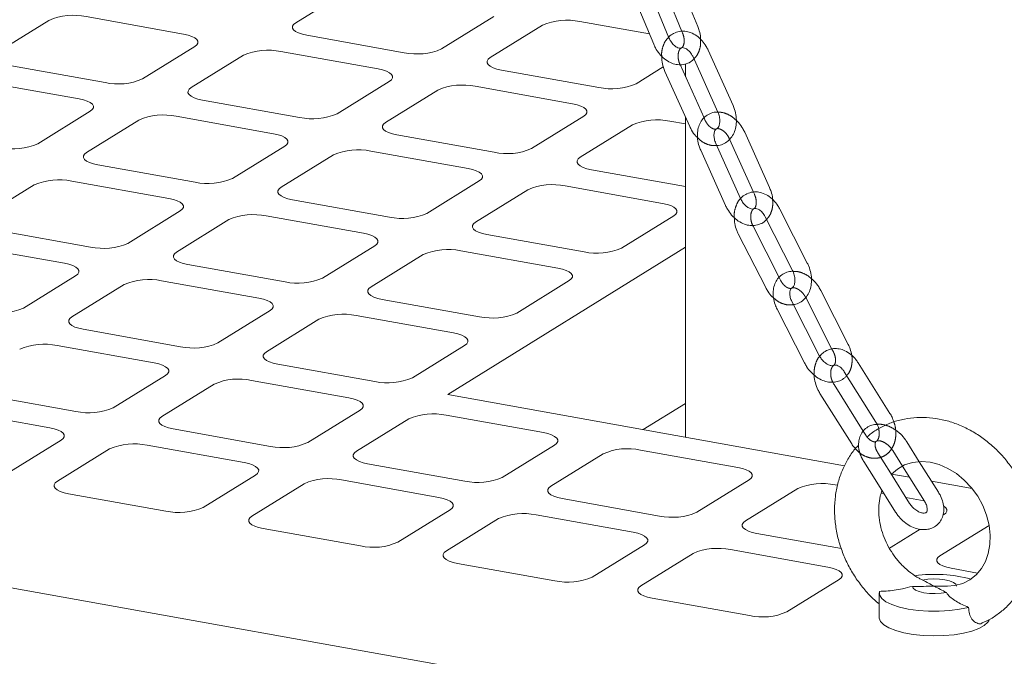
# Model space of a CAD drawing. Units: millimetres. Extents: x 5 to 296, y 3 to 412.
# Drawn here: x 207 to 213, y 229 to 233 of the extents above; entities that cross this region are included whole.
import ezdxf

# ---------------------------------------------------------------- set-up
doc = ezdxf.new("R2010")
doc.units = ezdxf.units.MM
doc.linetypes.add('HIDDEN', pattern=[1.905, 1.27, -0.635])

msp = doc.modelspace()

# ---------------------------------------------------------------- linework, layer by layer
at = {"color": 7, "linetype": 'Continuous', "lineweight": 18}
for p, q in [((210.702026, 233.4067394), (210.8425666, 233.0662051)), ((210.9423184, 233.0956697), (210.7976506, 233.4462043)), ((210.521747, 233.3371379), (210.6664148, 232.9866033)), ((210.7620394, 233.0260681), (210.6173716, 233.3766027)), ((208.4305716, 233.11956), (208.7571232, 233.3220414)), ((207.1226308, 233.1581875), (207.7300748, 233.0493369)), ((209.6682893, 233.1587656), (209.3417377, 232.9562842)), ((206.5625802, 232.9322984), (206.8891318, 233.1347797)), ((209.6454598, 232.901859), (209.9720114, 233.1043403)), ((210.2055103, 233.127748), (210.6403196, 233.0498327)), ((209.1082388, 232.9328765), (208.5007947, 233.0417271)), ((207.800298, 232.9715039), (207.4737464, 232.7690226)), ((207.7774684, 232.7145973), (208.10402, 232.9170787)), ((208.3375189, 232.9404864), (208.944963, 232.8316359)), ((210.9122792, 232.9061715), (211.0675123, 232.5606587)), ((211.1618743, 232.6030539), (211.0066412, 232.9485667)), ((207.2402474, 232.7456149), (206.6328034, 232.8544654)), ((210.7263993, 232.8438528), (210.5566259, 232.7385832)), ((210.9807484, 232.5251658), (210.830989, 232.8584953)), ((210.8658149, 232.8635486), (210.8658149, 232.7809812)), ((210.323127, 232.7151755), (209.7156829, 232.824026)), ((210.736627, 232.8161001), (210.8918601, 232.4705873)), ((206.4695276, 232.7532247), (207.0769716, 232.6443742)), ((209.0151861, 232.7538029), (208.6886345, 232.5513215)), ((209.5524071, 232.7227853), (210.1598512, 232.6139348)), ((208.9923566, 232.4968963), (209.3189082, 232.6993776)), ((208.4551356, 232.5279138), (207.8476915, 232.6367643)), ((207.1471948, 232.5665412), (206.8206432, 232.3640599)), ((207.6844157, 232.5355237), (208.2918598, 232.4266731)), ((210.2300743, 232.5361018), (209.9035227, 232.3336205)), ((207.1243652, 232.3096346), (207.4509168, 232.512116)), ((210.2072447, 232.2791952), (210.5337963, 232.4816765)), ((210.7672952, 232.5050843), (210.8658149, 232.4874301)), ((210.8658149, 232.528558), (210.8658149, 230.5299484)), ((209.6700238, 232.3102127), (209.0625797, 232.4190633)), ((211.3899812, 232.090255), (211.2347482, 232.4357678)), ((208.3620829, 232.3488402), (208.0355313, 232.1463588)), ((211.2097023, 232.0206534), (211.0544692, 232.3661662)), ((211.1403862, 232.3933725), (211.2897159, 232.0609993)), ((191.3131929, 232.3371833), (212.1232788, 228.6081339)), ((208.3392534, 232.0919335), (208.665805, 232.2944149)), ((208.8993039, 232.3178226), (209.506748, 232.2089721)), ((210.9601072, 232.323771), (211.1153403, 231.9782582)), ((207.8020324, 232.1229511), (207.1945883, 232.2318016)), ((210.8658149, 232.0959338), (210.2774678, 232.2013622)), ((206.471262, 231.9046719), (206.7978136, 232.1071532)), ((207.0313125, 232.1305609), (207.6387566, 232.0217104)), ((209.5769711, 232.1311391), (209.2504195, 231.9286577)), ((210.114192, 232.1001215), (210.7216361, 231.991271)), ((209.5541415, 231.8742325), (209.8806931, 232.0767138)), ((209.0169206, 231.90525), (208.4094765, 232.0141006)), ((207.7089797, 231.9438774), (207.3824281, 231.7413961)), ((211.6260533, 231.618084), (211.4550383, 231.9545551)), ((207.6861502, 231.6869708), (208.0127018, 231.8894522)), ((208.2462007, 231.9128599), (208.8536448, 231.8040093)), ((210.7918592, 231.913438), (210.4653076, 231.7109567)), ((211.362818, 231.9076832), (211.5338331, 231.5712121)), ((207.1489292, 231.7179884), (206.5414851, 231.8268389)), ((210.2318087, 231.687549), (209.6243646, 231.7963995)), ((211.195097, 231.8010326), (211.3661121, 231.4645615)), ((211.4497667, 231.5282863), (211.2873173, 231.8479045)), ((206.3782093, 231.7255982), (206.9856534, 231.6167477)), ((208.9238679, 231.7261764), (208.5973163, 231.523695)), ((208.9010383, 231.4692697), (209.2275899, 231.6717511)), ((209.3811854, 230.7959856), (210.8658149, 231.716544)), ((209.4610888, 231.6951588), (210.0685329, 231.5863083)), ((208.3638174, 231.5002873), (207.7563733, 231.6091378)), ((207.0558765, 231.5389147), (206.7293249, 231.3364334)), ((207.5930975, 231.5078972), (208.2005416, 231.3990466)), ((210.138756, 231.5084753), (209.8122044, 231.3059939)), ((207.033047, 231.2820081), (207.3595986, 231.4844895)), ((211.8810815, 231.110147), (211.7100664, 231.4466181)), ((209.5787055, 231.2825862), (208.9712614, 231.3914368)), ((211.7008025, 231.0405454), (211.5297874, 231.3770165)), ((211.6178462, 231.3997461), (211.7798579, 231.0809891)), ((208.2707647, 231.3212137), (207.9442131, 231.1187323)), ((211.4375672, 231.3301446), (211.6085823, 230.9936735)), ((208.2479351, 231.064307), (208.5744867, 231.2667884)), ((208.8079856, 231.2901961), (209.4154297, 231.1813456)), ((207.7107142, 231.0953246), (207.1032701, 231.2041751)), ((206.9399943, 231.1029344), (207.5474384, 230.9940839)), ((209.4856528, 231.1035126), (209.1591012, 230.9010312)), ((212.1421439, 230.6786132), (211.9438936, 230.9943408)), ((208.9256023, 230.8776235), (208.3181582, 230.9864741)), ((211.8562846, 230.9393298), (212.0545349, 230.6236021)), ((207.6176615, 230.9162509), (207.2911099, 230.7137696)), ((208.1548824, 230.8852334), (208.7623265, 230.7763828)), ((207.5948319, 230.6593443), (207.9213835, 230.8618257)), ((211.9753456, 230.5675954), (211.7928608, 230.8582154)), ((207.057611, 230.6903619), (206.4501669, 230.7992124)), ((211.8592658, 230.3519277), (209.3811854, 230.7959856)), ((211.7052518, 230.8032044), (211.9035021, 230.4874768)), ((206.2868911, 230.6979717), (206.8943352, 230.5891212)), ((208.8325496, 230.6985499), (208.505998, 230.4960685)), ((210.6014735, 230.5773169), (210.8658149, 230.7412243)), ((208.8097201, 230.4416432), (209.1362717, 230.6441246)), ((209.3697706, 230.6675323), (209.9772147, 230.5586818)), ((208.2724991, 230.4726608), (207.665055, 230.5815113)), ((206.9645583, 230.5112882), (206.6380067, 230.3088069)), ((206.9417287, 230.2543816), (207.2682803, 230.4568629)), ((207.5017792, 230.4802707), (208.1092233, 230.3714201)), ((210.0474378, 230.4808488), (209.7208862, 230.2783674)), ((210.5846588, 230.4498312), (211.1921028, 230.3409807)), ((210.0246082, 230.2239422), (210.3511598, 230.4264235)), ((209.4873873, 230.2549597), (208.8799432, 230.3638103)), ((212.2205589, 230.3492236), (212.3575221, 230.1311)), ((212.445131, 230.1861111), (212.3254998, 230.3766323)), ((208.1794464, 230.2935872), (207.8528948, 230.0911058)), ((208.7166674, 230.2625696), (209.3241115, 230.1537191)), ((211.262326, 230.2631477), (210.9357744, 230.0606664)), ((212.0496172, 230.2647517), (212.1772431, 230.0614985)), ((212.2648521, 230.1165095), (212.1448004, 230.3077003)), ((212.2644521, 230.2793206), (212.1526628, 230.2993526)), ((208.1566169, 230.0366805), (208.4831685, 230.2391619)), ((211.2394964, 230.0062411), (211.566048, 230.2087225)), ((211.7995469, 230.2321302), (211.8147785, 230.2294008)), ((212.6548852, 230.2093572), (212.4020902, 230.2546566)), ((207.6193959, 230.0676981), (207.0119518, 230.1765486)), ((210.7022754, 230.0372587), (210.0948314, 230.1461092)), ((212.0875618, 230.1805195), (212.1044029, 230.1775017)), ((212.242041, 230.1528377), (212.3567833, 230.1322766)), ((209.3943346, 230.0758861), (209.067783, 229.8734047)), ((209.371505, 229.8189795), (209.6980566, 230.0214608)), ((209.9315556, 230.0448685), (210.5389996, 229.936018)), ((208.8342841, 229.849997), (208.22684, 229.9588476)), ((212.331171, 229.9548913), (212.1506625, 229.8429653)), ((212.4543846, 229.78854), (212.7611562, 229.9787566)), ((211.8387863, 229.8336024), (211.3097195, 229.9284081)), ((210.6092228, 229.858185), (210.2826712, 229.6557037)), ((211.1464437, 229.8271675), (211.7538878, 229.7183169)), ((212.1506625, 229.8429653), (212.1400523, 229.8372222)), ((210.5863932, 229.6012784), (210.9129448, 229.8037598)), ((210.0491722, 229.632296), (209.4417282, 229.7411465)), ((212.6899342, 229.6810815), (212.5246077, 229.7107071)), ((211.8241109, 229.640484), (211.4975593, 229.4380026)), ((211.2640604, 229.4145949), (210.6566163, 229.5234454)), ((212.0753126, 229.5567819), (212.0753126, 229.4031801))]:
    msp.add_line(p, q, dxfattribs=at)
at = {"color": 7, "linetype": 'HIDDEN', "lineweight": 18}
for p, q in [((210.8425666, 233.0662051), (210.8466937, 233.0562048)), ((210.9862221, 232.5129826), (210.9807484, 232.5251658)), ((211.2897159, 232.0609993), (211.2956192, 232.0478597)), ((211.4583323, 231.5114334), (211.4497667, 231.5282863)), ((211.7798579, 231.0809891), (211.7888613, 231.063275)), ((211.9911111, 230.5424878), (211.9753456, 230.5675954)), ((212.3254998, 230.3766323), (212.2468807, 230.5018387)), ((212.1592718, 230.4468277), (212.2205589, 230.3492236)), ((212.1448004, 230.3077003), (212.0666018, 230.4322372)), ((211.9789928, 230.3772261), (212.0496172, 230.2647517))]:
    msp.add_line(p, q, dxfattribs=at)
at = {"color": 7, "linetype": 'Continuous', "lineweight": 18, "flags": 128}
for points in [[(208.5007947, 233.0417271), (208.4727367, 233.0480086), (208.4488943, 233.0559941), (208.4301837, 233.0653767), (208.4173239, 233.0757957), (208.4108092, 233.0868507), (208.4108899, 233.098117), (208.4175628, 233.1091616), (208.4305716, 233.11956)], [(207.7300748, 233.0493369), (207.7581328, 233.0430553), (207.7819752, 233.0350699), (207.8006858, 233.0256873), (207.8135456, 233.0152683), (207.8200603, 233.0042133), (207.8199797, 232.992947), (207.8133068, 232.9819024), (207.800298, 232.9715039)], [(209.7156829, 232.824026), (209.6876249, 232.8303076), (209.6637825, 232.8382931), (209.6450719, 232.8476756), (209.6322121, 232.8580946), (209.6256974, 232.8691497), (209.625778, 232.880416), (209.632451, 232.8914606), (209.6454598, 232.901859)], [(208.944963, 232.8316359), (208.973021, 232.8253543), (208.9968634, 232.8173688), (209.015574, 232.8079863), (209.0284338, 232.7975673), (209.0349485, 232.7865122), (209.0348679, 232.7752459), (209.0281949, 232.7642013), (209.0151861, 232.7538029)], [(207.8476915, 232.6367643), (207.8196336, 232.6430459), (207.7957911, 232.6510314), (207.7770805, 232.6604139), (207.7642207, 232.6708329), (207.757706, 232.681888), (207.7577867, 232.6931543), (207.7644596, 232.7041989), (207.7774684, 232.7145973)], [(207.0769716, 232.6443742), (207.1050296, 232.6380926), (207.128872, 232.6301071), (207.1475826, 232.6207246), (207.1604424, 232.6103056), (207.1669571, 232.5992505), (207.1668765, 232.5879842), (207.1602036, 232.5769396), (207.1471948, 232.5665412)], [(210.1598512, 232.6139348), (210.1879091, 232.6076532), (210.2117515, 232.5996677), (210.2304622, 232.5902852), (210.2433219, 232.5798662), (210.2498367, 232.5688111), (210.249756, 232.5575448), (210.2430831, 232.5465002), (210.2300743, 232.5361018)], [(209.0625797, 232.4190633), (209.0345217, 232.4253449), (209.0106793, 232.4333303), (208.9919687, 232.4427129), (208.9791089, 232.4531319), (208.9725942, 232.4641869), (208.9726748, 232.4754533), (208.9793478, 232.4864978), (208.9923566, 232.4968963)], [(208.2918598, 232.4266731), (208.3199178, 232.4203916), (208.3437602, 232.4124061), (208.3624708, 232.4030235), (208.3753306, 232.3926045), (208.3818453, 232.3815495), (208.3817647, 232.3702832), (208.3750917, 232.3592386), (208.3620829, 232.3488402)], [(207.1945883, 232.2318016), (207.1665304, 232.2380832), (207.1426879, 232.2460687), (207.1239773, 232.2554512), (207.1111175, 232.2658702), (207.1046028, 232.2769253), (207.1046835, 232.2881916), (207.1113564, 232.2992362), (207.1243652, 232.3096346)], [(210.2774678, 232.2013622), (210.2494099, 232.2076438), (210.2255675, 232.2156293), (210.2068568, 232.2250118), (210.1939971, 232.2354308), (210.1874823, 232.2464859), (210.187563, 232.2577522), (210.1942359, 232.2687968), (210.2072447, 232.2791952)], [(209.506748, 232.2089721), (209.5348059, 232.2026905), (209.5586483, 232.194705), (209.577359, 232.1853225), (209.5902187, 232.1749035), (209.5967335, 232.1638484), (209.5966528, 232.1525821), (209.5899799, 232.1415375), (209.5769711, 232.1311391)], [(208.4094765, 232.0141006), (208.3814185, 232.0203821), (208.3575761, 232.0283676), (208.3388655, 232.0377502), (208.3260057, 232.0481692), (208.319491, 232.0592242), (208.3195716, 232.0704905), (208.3262446, 232.0815351), (208.3392534, 232.0919335)], [(207.6387566, 232.0217104), (207.6668146, 232.0154288), (207.690657, 232.0074433), (207.7093676, 231.9980608), (207.7222274, 231.9876418), (207.7287421, 231.9765868), (207.7286615, 231.9653204), (207.7219885, 231.9542759), (207.7089797, 231.9438774)], [(210.7216361, 231.991271), (210.7496941, 231.9849894), (210.7735365, 231.9770039), (210.7922471, 231.9676214), (210.8051069, 231.9572024), (210.8116216, 231.9461473), (210.811541, 231.934881), (210.804868, 231.9238365), (210.7918592, 231.913438)], [(209.6243646, 231.7963995), (209.5963067, 231.8026811), (209.5724643, 231.8106666), (209.5537536, 231.8200491), (209.5408939, 231.8304681), (209.5343791, 231.8415232), (209.5344598, 231.8527895), (209.5411327, 231.863834), (209.5541415, 231.8742325)], [(208.8536448, 231.8040093), (208.8817027, 231.7977278), (208.9055451, 231.7897423), (208.9242558, 231.7803598), (208.9371155, 231.7699408), (208.9436303, 231.7588857), (208.9435496, 231.7476194), (208.9368767, 231.7365748), (208.9238679, 231.7261764)], [(207.7563733, 231.6091378), (207.7283153, 231.6154194), (207.7044729, 231.6234049), (207.6857623, 231.6327874), (207.6729025, 231.6432064), (207.6663878, 231.6542615), (207.6664684, 231.6655278), (207.6731414, 231.6765724), (207.6861502, 231.6869708)], [(206.9856534, 231.6167477), (207.0137114, 231.6104661), (207.0375538, 231.6024806), (207.0562644, 231.5930981), (207.0691242, 231.5826791), (207.0756389, 231.571624), (207.0755583, 231.5603577), (207.0688853, 231.5493131), (207.0558765, 231.5389147)], [(210.0685329, 231.5863083), (210.0965909, 231.5800267), (210.1204333, 231.5720412), (210.1391439, 231.5626587), (210.1520037, 231.5522397), (210.1585184, 231.5411846), (210.1584378, 231.5299183), (210.1517648, 231.5188737), (210.138756, 231.5084753)], [(208.9712614, 231.3914368), (208.9432035, 231.3977184), (208.9193611, 231.4057038), (208.9006504, 231.4150864), (208.8877907, 231.4255054), (208.8812759, 231.4365604), (208.8813566, 231.4478267), (208.8880295, 231.4588713), (208.9010383, 231.4692697)], [(208.2005416, 231.3990466), (208.2285995, 231.3927651), (208.2524419, 231.3847796), (208.2711526, 231.375397), (208.2840123, 231.364978), (208.2905271, 231.353923), (208.2904464, 231.3426567), (208.2837735, 231.3316121), (208.2707647, 231.3212137)], [(207.1032701, 231.2041751), (207.0752121, 231.2104567), (207.0513697, 231.2184422), (207.0326591, 231.2278247), (207.0197993, 231.2382437), (207.0132846, 231.2492988), (207.0133652, 231.2605651), (207.0200382, 231.2716097), (207.033047, 231.2820081)], [(209.4154297, 231.1813456), (209.4434877, 231.175064), (209.4673301, 231.1670785), (209.4860407, 231.157696), (209.4989005, 231.147277), (209.5054152, 231.1362219), (209.5053346, 231.1249556), (209.4986616, 231.113911), (209.4856528, 231.1035126)], [(208.3181582, 230.9864741), (208.2901003, 230.9927556), (208.2662579, 231.0007411), (208.2475472, 231.0101237), (208.2346875, 231.0205426), (208.2281727, 231.0315977), (208.2282534, 231.042864), (208.2349263, 231.0539086), (208.2479351, 231.064307)], [(207.5474384, 230.9940839), (207.5754963, 230.9878023), (207.5993387, 230.9798168), (207.6180494, 230.9704343), (207.6309091, 230.9600153), (207.6374239, 230.9489602), (207.6373432, 230.9376939), (207.6306703, 230.9266494), (207.6176615, 230.9162509)], [(208.7623265, 230.7763828), (208.7903845, 230.7701013), (208.8142269, 230.7621158), (208.8329375, 230.7527332), (208.8457973, 230.7423143), (208.852312, 230.7312592), (208.8522314, 230.7199929), (208.8455584, 230.7089483), (208.8325496, 230.6985499)], [(207.665055, 230.5815113), (207.6369971, 230.5877929), (207.6131547, 230.5957784), (207.5944441, 230.6051609), (207.5815843, 230.6155799), (207.5750695, 230.626635), (207.5751502, 230.6379013), (207.5818231, 230.6489459), (207.5948319, 230.6593443)], [(206.8943352, 230.5891212), (206.9223931, 230.5828396), (206.9462355, 230.5748541), (206.9649462, 230.5654716), (206.9778059, 230.5550526), (206.9843207, 230.5439975), (206.98424, 230.5327312), (206.9775671, 230.5216866), (206.9645583, 230.5112882)], [(209.9772147, 230.5586818), (210.0052726, 230.5524002), (210.0291151, 230.5444147), (210.0478257, 230.5350322), (210.0606855, 230.5246132), (210.0672002, 230.5135581), (210.0671195, 230.5022918), (210.0604466, 230.4912472), (210.0474378, 230.4808488)], [(208.8799432, 230.3638103), (208.8518852, 230.3700918), (208.8280428, 230.3780773), (208.8093322, 230.3874599), (208.7964724, 230.3978789), (208.7899577, 230.4089339), (208.7900383, 230.4202002), (208.7967113, 230.4312448), (208.8097201, 230.4416432)], [(208.1092233, 230.3714201), (208.1372813, 230.3651385), (208.1611237, 230.3571531), (208.1798343, 230.3477705), (208.1926941, 230.3373515), (208.1992088, 230.3262965), (208.1991282, 230.3150302), (208.1924552, 230.3039856), (208.1794464, 230.2935872)], [(211.1921028, 230.3409807), (211.2201608, 230.3346991), (211.2440032, 230.3267136), (211.2627138, 230.3173311), (211.2755736, 230.3069121), (211.2820884, 230.295857), (211.2820077, 230.2845907), (211.2753348, 230.2735462), (211.262326, 230.2631477)], [(212.1526628, 230.2993526), (212.1886992, 230.3311216), (212.232816, 230.3561878), (212.2829306, 230.3721048), (212.3367967, 230.3778337), (212.3925134, 230.3733481), (212.4486406, 230.3590031), (212.5039069, 230.3352477), (212.5570097, 230.3026478), (212.6066061, 230.2619664), (212.6513809, 230.2142054), (212.6901246, 230.1606031), (212.7218037, 230.1026024), (212.7456166, 230.0417991), (212.7610321, 229.9798793), (212.7678124, 229.9185452), (212.7660139, 229.8594267), (212.7559513, 229.8039857), (212.7381108, 229.7534289), (212.7130002, 229.708663), (212.6809618, 229.6703526), (212.6420751, 229.6391517), (212.5964587, 229.6160525), (212.5452999, 229.6024206), (212.5018088, 229.5997237), (212.5018088, 229.5997237)], [(207.0119518, 230.1765486), (206.9838939, 230.1828302), (206.9600515, 230.1908157), (206.9413409, 230.2001982), (206.9284811, 230.2106172), (206.9219663, 230.2216723), (206.922047, 230.2329386), (206.9287199, 230.2439832), (206.9417287, 230.2543816)], [(210.0948314, 230.1461092), (210.0667734, 230.1523908), (210.042931, 230.1603763), (210.0242204, 230.1697588), (210.0113606, 230.1801778), (210.0048459, 230.1912329), (210.0049265, 230.2024992), (210.0115994, 230.2135438), (210.0246082, 230.2239422)], [(209.3241115, 230.1537191), (209.3521695, 230.1474375), (209.3760119, 230.139452), (209.3947225, 230.1300695), (209.4075823, 230.1196505), (209.414097, 230.1085954), (209.4140163, 230.0973291), (209.4073434, 230.0862845), (209.3943346, 230.0758861)], [(212.4792914, 230.0985427), (212.4904618, 230.0892111), (212.4969765, 230.078156), (212.4968959, 230.0668897), (212.4902229, 230.0558451), (212.4772141, 230.0454467)], [(208.22684, 229.9588476), (208.198782, 229.9651291), (208.1749396, 229.9731146), (208.156229, 229.9824971), (208.1433692, 229.9929161), (208.1368545, 230.0039712), (208.1369351, 230.0152375), (208.1436081, 230.0262821), (208.1566169, 230.0366805)], [(211.3097195, 229.9284081), (211.2816616, 229.9346897), (211.2578191, 229.9426752), (211.2391085, 229.9520577), (211.2262488, 229.9624767), (211.219734, 229.9735318), (211.2198147, 229.9847981), (211.2264876, 229.9958427), (211.2394964, 230.0062411)], [(210.5389996, 229.936018), (210.5670576, 229.9297364), (210.5909, 229.9217509), (210.6096106, 229.9123684), (210.6224704, 229.9019494), (210.6289852, 229.8908943), (210.6289045, 229.879628), (210.6222316, 229.8685834), (210.6092228, 229.858185)], [(209.4417282, 229.7411465), (209.4136702, 229.7474281), (209.3898278, 229.7554136), (209.3711172, 229.7647961), (209.3582574, 229.7752151), (209.3517427, 229.7862701), (209.3518233, 229.7975365), (209.3584962, 229.808581), (209.371505, 229.8189795)], [(212.5246077, 229.7107071), (212.4965497, 229.7169886), (212.4727073, 229.7249741), (212.4539967, 229.7343567), (212.4411369, 229.7447757), (212.4346222, 229.7558307), (212.4347028, 229.767097), (212.4413758, 229.7781416), (212.4543846, 229.78854)], [(211.7538878, 229.7183169), (211.7819458, 229.7120353), (211.8057882, 229.7040499), (211.8244988, 229.6946673), (211.8373586, 229.6842483), (211.8438733, 229.6731933), (211.8437927, 229.661927), (211.8371197, 229.6508824), (211.8241109, 229.640484)], [(212.3454557, 229.6368981), (212.378613, 229.6420878), (212.4146992, 229.6441853), (212.4511691, 229.6430426), (212.4854505, 229.6387403), (212.5151258, 229.6315819), (212.5381018, 229.6220722), (212.5527582, 229.610882), (212.5580612, 229.5988004)], [(210.6566163, 229.5234454), (210.6285584, 229.529727), (210.6047159, 229.5377125), (210.5860053, 229.547095), (210.5731456, 229.557514), (210.5666308, 229.5685691), (210.5667115, 229.5798354), (210.5733844, 229.59088), (210.5863932, 229.6012784)], [(212.4948247, 229.55959), (212.4616674, 229.5544003), (212.4255813, 229.5523028), (212.3891114, 229.5534455), (212.3548299, 229.5577478), (212.3251547, 229.5649062), (212.3021786, 229.5744159), (212.2875223, 229.5856061), (212.2822193, 229.5976877)], [(212.6332605, 229.466421), (212.5772311, 229.4544597), (212.5153532, 229.4463079), (212.4499303, 229.4422691), (212.3833984, 229.4424937), (212.3182344, 229.4469734), (212.2568644, 229.4555412), (212.2015733, 229.4678784), (212.1544196, 229.4835254), (212.1171588, 229.5018999), (212.0911782, 229.5223177), (212.0774451, 229.5440185), (212.0764708, 229.5661946)], [(212.7615992, 229.3871529), (212.7537945, 229.3741574), (212.7312872, 229.3536337), (212.6975342, 229.3349008), (212.6537555, 229.3186356), (212.6015333, 229.3054261), (212.5427551, 229.2957497), (212.4795453, 229.2899561), (212.4141884, 229.2882547), (212.3490466, 229.290707), (212.2864744, 229.2972244), (212.2287331, 229.3075713), (212.1779099, 229.3213738), (212.1358414, 229.3381329), (212.1040483, 229.357243), (212.0836795, 229.3780134), (212.0754713, 229.3996934), (212.0753126, 229.4031801)]]:
    msp.add_lwpolyline(points, dxfattribs=at)
at = {"color": 7, "linetype": 'Continuous', "lineweight": 18}
for centre, radius, start, end in [((207.0428616, 232.7775942), 0.3888629, 78.16262875, 113.286649), ((210.1257411, 232.7471548), 0.3888629, 78.16262875, 113.286649), ((208.2577497, 232.5598931), 0.3888629, 78.16262875, 113.286649), ((209.188008, 233.3134698), 0.3888629, 258.16262875, 293.286649), ((207.3200166, 233.1262081), 0.3888629, 258.16262875, 293.286649), ((209.4726379, 232.3421921), 0.3888629, 78.16262875, 113.286649), ((210.4028961, 233.0957687), 0.3888629, 258.16262875, 293.286649), ((207.6046465, 232.1549304), 0.3888629, 78.16262875, 113.286649), ((208.5349048, 232.9085071), 0.3888629, 258.16262875, 293.286649), ((210.6875261, 232.124491), 0.3888629, 78.16262875, 113.286649), ((206.6669134, 232.7212454), 0.3888629, 258.16262875, 293.286649), ((208.8195347, 231.9372294), 0.3888629, 78.16262875, 113.286649), ((209.7497929, 232.690806), 0.3888629, 258.16262875, 293.286649), ((206.9515433, 231.7499677), 0.3888629, 78.16262875, 113.286649), ((207.8818016, 232.5035443), 0.3888629, 258.16262875, 293.286649), ((210.0344229, 231.7195283), 0.3888629, 78.16262875, 113.286649), ((208.1664315, 231.5322666), 0.3888629, 78.16262875, 113.286649), ((209.0966897, 232.2858433), 0.3888629, 258.16262875, 293.286649), ((207.2286984, 232.0985816), 0.3888629, 258.16262875, 293.286649), ((209.3813197, 231.3145656), 0.3888629, 78.16262875, 113.286649), ((210.3115779, 232.0681422), 0.3888629, 258.16262875, 293.286649), ((207.5133283, 231.1273039), 0.3888629, 78.16262875, 113.286649), ((208.4435865, 231.8808806), 0.3888629, 258.16262875, 293.286649), ((206.5755952, 231.6936189), 0.3888629, 258.16262875, 293.286649), ((209.6584747, 231.6631795), 0.3888629, 258.16262875, 293.286649), ((208.7282165, 230.9096029), 0.3888629, 78.16262875, 113.286649), ((207.7904833, 231.4759178), 0.3888629, 258.16262875, 293.286649), ((206.8602251, 230.7223412), 0.3888629, 78.16262875, 113.286649), ((208.0751133, 230.5046401), 0.3888629, 78.16262875, 113.286649), ((209.0053715, 231.2582168), 0.3888629, 258.16262875, 293.286649), ((207.1373801, 231.0709551), 0.3888629, 258.16262875, 293.286649), ((209.2900014, 230.2869391), 0.3888629, 78.16262875, 113.286649), ((207.4220101, 230.0996774), 0.3888629, 78.16262875, 113.286649), ((208.3522683, 230.853254), 0.3888629, 258.16262875, 293.286649), ((210.5048896, 230.069238), 0.3888629, 78.16262875, 113.286649), ((208.6368982, 229.8819763), 0.3888629, 78.16262875, 113.286649), ((209.5671565, 230.635553), 0.3888629, 258.16262875, 293.286649), ((211.7197777, 229.8515369), 0.3888629, 78.16262875, 113.286649), ((207.6991651, 230.4482913), 0.3888629, 258.16262875, 293.286649), ((209.8517864, 229.6642753), 0.3888629, 78.16262875, 113.286649), ((210.7820446, 230.4178519), 0.3888629, 258.16262875, 293.286649), ((208.9140533, 230.2305903), 0.3888629, 258.16262875, 293.286649), ((211.0666745, 229.4465742), 0.3888629, 78.16262875, 113.286649), ((210.1289414, 230.0128892), 0.3888629, 258.16262875, 293.286649), ((212.4205676, 228.788316), 0.8844706, 75.07900706, 97.87224467), ((211.3438296, 229.7951881), 0.3888629, 258.16262875, 293.286649)]:
    msp.add_arc(centre, radius, start, end, dxfattribs=at)
for points, knots in [([(210.9594537, 233.0160891), (210.9595456, 233.0195807), (210.9600167, 233.0374746), (210.9536824, 233.0648462), (210.9453922, 233.0873323), (210.9423184, 233.0956697)], [0, 0, 0, 0, 0.132352676, 0.678296176, 1, 1, 1, 1]), ([(211.0066412, 232.9485667), (211.002905, 232.9562277), (210.992426, 232.9777146), (210.969213, 233.0093662), (210.9361169, 233.0394714), (210.8994736, 233.0593387), (210.8621677, 233.068367), (210.8253757, 233.0674227), (210.7911449, 233.0552214), (210.7681225, 233.0410654), (210.7596216, 233.0299702), (210.7586005, 233.0286374)], [0, 0, 0, 0, 0.075865879, 0.212781704, 0.351488235, 0.491252741, 0.613585672, 0.732521721, 0.859728448, 0.983150374, 1, 1, 1, 1]), ([(210.8392959, 232.9628758), (210.8381657, 232.9622158), (210.8350228, 232.9603803), (210.8266224, 232.9603893), (210.8101683, 232.966044), (210.7909157, 232.9806196), (210.7735077, 233.0018323), (210.7656114, 233.0185194), (210.7620394, 233.0260681)], [0, 0, 0, 0, 0.106603942, 0.296433784, 0.47252703, 0.660154917, 0.846265662, 1, 1, 1, 1]), ([(210.6664148, 232.9866033), (210.6698963, 232.9788524), (210.6796712, 232.9570909), (210.7017785, 232.9244331), (210.7337042, 232.8924498), (210.769507, 232.8700253), (210.8064672, 232.8580539), (210.8436318, 232.8559574), (210.8790718, 232.8651872), (210.9048025, 232.8791433), (210.915127, 232.8914359), (210.9175849, 232.8943623)], [0, 0, 0, 0, 0.073569429, 0.206555258, 0.341146314, 0.477444175, 0.598405844, 0.715200427, 0.841325796, 0.962225834, 1, 1, 1, 1]), ([(210.839189, 232.961662), (210.8399216, 232.9621593), (210.8434013, 232.9645214), (210.8503472, 232.964677), (210.8665282, 232.9602303), (210.8855235, 232.946586), (210.9018394, 232.9270029), (210.9093062, 232.9121038), (210.9122792, 232.9061715)], [0, 0, 0, 0, 0.059640429, 0.283244585, 0.471943411, 0.673473481, 0.869988525, 1, 1, 1, 1]), ([(210.7165551, 232.911807), (210.7164895, 232.902956), (210.7163151, 232.8794205), (210.7242073, 232.8466251), (210.7332767, 232.8243345), (210.736627, 232.8161001)], [0, 0, 0, 0, 0.27540717, 0.732326414, 1, 1, 1, 1]), ([(211.060344, 232.3530903), (211.0642066, 232.3531), (211.080633, 232.3531415), (211.1077663, 232.3639473), (211.1378638, 232.3851066), (211.1608354, 232.4145557), (211.1763357, 232.4499779), (211.1838569, 232.49047), (211.1826683, 232.5341312), (211.174415, 232.5725103), (211.1652573, 232.5948145), (211.1618743, 232.6030539)], [0, 0, 0, 0, 0.038572665, 0.164039513, 0.285773328, 0.406485519, 0.529809398, 0.6574842, 0.788787885, 0.921975623, 1, 1, 1, 1]), ([(211.068066, 232.5607315), (211.0635214, 232.5610509), (211.0460831, 232.5622768), (211.0172796, 232.5533146), (210.9858773, 232.5338864), (210.96212, 232.5059997), (210.9462883, 232.4722886), (210.9385671, 232.4336636), (210.9395411, 232.3915742), (210.9476428, 232.3540732), (210.9567435, 232.3319485), (210.9601072, 232.323771)], [0, 0, 0, 0, 0.045267828, 0.173697211, 0.296417803, 0.416158269, 0.53664574, 0.661189007, 0.790366242, 0.922517279, 1, 1, 1, 1]), ([(211.0675123, 232.5606587), (211.0693887, 232.5561035), (211.0750983, 232.5422434), (211.0800876, 232.5177419), (211.0794425, 232.4909696), (211.0730975, 232.4709085), (211.0659542, 232.4610488), (211.0623025, 232.4592056), (211.0610196, 232.458558)], [0, 0, 0, 0, 0.098161642, 0.298680127, 0.497356212, 0.693431787, 0.892295128, 1, 1, 1, 1]), ([(210.8918601, 232.4705873), (210.8956257, 232.4629716), (210.906187, 232.4416119), (210.9224456, 232.4172966), (210.937107, 232.4046678), (210.9407083, 232.4015658)], [0, 0, 0, 0, 0.294782528, 0.826779174, 1, 1, 1, 1]), ([(211.2347482, 232.4357678), (211.2310097, 232.4433686), (211.2205176, 232.4647007), (211.2030043, 232.4907317), (211.1869353, 232.5050957), (211.1818915, 232.5096043)], [0, 0, 0, 0, 0.2752549614, 0.7725184001, 1, 1, 1, 1]), ([(211.0544692, 232.3661662), (211.0525894, 232.3707218), (211.0469051, 232.3844977), (211.0421794, 232.4078896), (211.0430345, 232.4320111), (211.0490703, 232.4482562), (211.0542982, 232.4546424), (211.057667, 232.4558461), (211.0588739, 232.4562773)], [0, 0, 0, 0, 0.097919272, 0.296104292, 0.49162591, 0.686074267, 0.887528084, 1, 1, 1, 1]), ([(211.4550383, 231.9545551), (211.4509431, 231.9620155), (211.439452, 231.9829498), (211.4147743, 232.0132179), (211.3802832, 232.0411569), (211.3428181, 232.0583487), (211.3039852, 232.0647991), (211.2667632, 232.0600156), (211.2326785, 232.0448643), (211.2156651, 232.0278362), (211.2074738, 232.0196379)], [0, 0, 0, 0, 0.077006582, 0.216083953, 0.357071543, 0.49861558, 0.621450856, 0.754362658, 0.881736237, 1, 1, 1, 1]), ([(211.4093196, 232.0155606), (211.4093033, 232.0177806), (211.4091825, 232.0342984), (211.4021835, 232.0599911), (211.3932742, 232.0820878), (211.3899812, 232.090255)], [0, 0, 0, 0, 0.089153503, 0.663342078, 1, 1, 1, 1]), ([(211.1153403, 231.9782582), (211.1190563, 231.9706237), (211.1294855, 231.9491971), (211.1525923, 231.9171551), (211.1854839, 231.8859143), (211.2219966, 231.8641192), (211.2594134, 231.8526534), (211.2969108, 231.8509918), (211.3324856, 231.8606334), (211.3584034, 231.8751737), (211.3686821, 231.887898), (211.3712552, 231.8910832)], [0, 0, 0, 0, 0.073150163, 0.205300013, 0.338942495, 0.474313609, 0.595410389, 0.71221526, 0.838735477, 0.959631767, 1, 1, 1, 1]), ([(211.2917172, 231.9579782), (211.2904388, 231.9572158), (211.28729, 231.9553381), (211.2775777, 231.9552847), (211.2602168, 231.9611888), (211.2401272, 231.9757662), (211.2219206, 231.996759), (211.2135092, 232.0132086), (211.2097023, 232.0206534)], [0, 0, 0, 0, 0.1251688964, 0.3082867488, 0.4809100525, 0.6649222157, 0.8483482878, 1, 1, 1, 1]), ([(211.2918895, 231.9569211), (211.2922648, 231.9572222), (211.2958249, 231.9600786), (211.3018035, 231.9602236), (211.3181408, 231.9565923), (211.3371223, 231.9437503), (211.3529036, 231.9256222), (211.3602629, 231.9123064), (211.362818, 231.9076832)], [0, 0, 0, 0, 0.030405175, 0.288403802, 0.483018558, 0.691349244, 0.892836375, 1, 1, 1, 1]), ([(211.1697163, 231.900665), (211.1704329, 231.888635), (211.1720346, 231.8617482), (211.1824119, 231.8278964), (211.1919978, 231.8075959), (211.195097, 231.8010326)], [0, 0, 0, 0, 0.353974757, 0.791134066, 1, 1, 1, 1]), ([(211.5389106, 231.3590667), (211.544136, 231.3595204), (211.5617086, 231.3610462), (211.5885806, 231.375274), (211.6162372, 231.3994199), (211.6365376, 231.4312242), (211.6492229, 231.4686084), (211.6536865, 231.5105214), (211.6493173, 231.5547615), (211.6388037, 231.5912137), (211.6291685, 231.6115191), (211.6260533, 231.618084)], [0, 0, 0, 0, 0.052346501, 0.176039727, 0.296748431, 0.417783366, 0.54234967, 0.671240506, 0.80313225, 0.936350836, 1, 1, 1, 1]), ([(211.5360574, 231.5662003), (211.5318191, 231.5664097), (211.5158832, 231.567197), (211.4886191, 231.5587191), (211.457843, 231.5403867), (211.4339711, 231.5127083), (211.4185235, 231.4794521), (211.4115044, 231.4416927), (211.4133261, 231.4006973), (211.4225797, 231.3625823), (211.4332082, 231.3395789), (211.4375672, 231.3301446)], [0, 0, 0, 0, 0.042251342, 0.158862616, 0.283531978, 0.404375028, 0.524449657, 0.647819987, 0.776115125, 0.908178527, 1, 1, 1, 1]), ([(211.5338331, 231.5712121), (211.5359163, 231.5667705), (211.5422605, 231.5532438), (211.5485361, 231.5286832), (211.5493675, 231.5009642), (211.5440817, 231.479183), (211.5369641, 231.4675082), (211.5332965, 231.4651538), (211.5320255, 231.4643379)], [0, 0, 0, 0, 0.098422032, 0.299741927, 0.499732462, 0.696689272, 0.89489013, 1, 1, 1, 1]), ([(211.7100664, 231.4466181), (211.7059813, 231.4540171), (211.694521, 231.474774), (211.6750122, 231.5008142), (211.6573826, 231.5152549), (211.6512589, 231.5202709)], [0, 0, 0, 0, 0.265521313, 0.744876937, 1, 1, 1, 1]), ([(211.3661121, 231.4645615), (211.3702402, 231.4571581), (211.3818237, 231.4363838), (211.3981059, 231.4140953), (211.412115, 231.4032537), (211.4146582, 231.4012854)], [0, 0, 0, 0, 0.311852448, 0.875072076, 1, 1, 1, 1]), ([(211.5297874, 231.3770165), (211.5277083, 231.3814409), (211.521437, 231.3947864), (211.5158324, 231.4172745), (211.5157655, 231.4400802), (211.5210088, 231.454728), (211.5247274, 231.4598021), (211.5279514, 231.4609443), (211.5288828, 231.4612743)], [0, 0, 0, 0, 0.100701879, 0.303750842, 0.503922246, 0.704356578, 0.914588985, 1, 1, 1, 1]), ([(211.9438936, 230.9943408), (211.939157, 231.0013639), (211.9258645, 231.0210732), (211.8986413, 231.0484374), (211.8631995, 231.0710882), (211.8262232, 231.0831658), (211.7890851, 231.0852555), (211.7532683, 231.0763605), (211.7233443, 231.0592806), (211.7096097, 231.0427337), (211.7037849, 231.0357161)], [0, 0, 0, 0, 0.081037378, 0.227420889, 0.375728908, 0.506990216, 0.634197018, 0.770997311, 0.902880254, 1, 1, 1, 1]), ([(211.9034753, 231.0412907), (211.9007498, 231.054864), (211.8960348, 231.0783448), (211.8855187, 231.1007101), (211.8810815, 231.110147)], [0, 0, 0, 0, 0.578054871, 1, 1, 1, 1]), ([(211.6085823, 230.9936735), (211.6126494, 230.9862447), (211.624059, 230.9654045), (211.6486582, 230.9344168), (211.6829911, 230.9044205), (211.720571, 230.8836776), (211.7586799, 230.8730442), (211.7952294, 230.8721567), (211.8298162, 230.8813837), (211.8564006, 230.8961394), (211.8678217, 230.9104086), (211.8715331, 230.9150455)], [0, 0, 0, 0, 0.072447725, 0.20324033, 0.335377528, 0.469236902, 0.59041321, 0.707205186, 0.820526852, 0.941679287, 1, 1, 1, 1]), ([(211.7855133, 230.9772174), (211.7851811, 230.9770589), (211.7828741, 230.9759577), (211.7729816, 230.9762778), (211.7544642, 230.9825109), (211.7330192, 230.997183), (211.7138635, 231.0176889), (211.7048283, 231.0335003), (211.7008025, 231.0405454)], [0, 0, 0, 0, 0.033613937, 0.233411462, 0.42519345, 0.629867239, 0.835078563, 1, 1, 1, 1]), ([(211.7922283, 230.9780703), (211.7939887, 230.9789728), (211.7980986, 230.9810798), (211.8082743, 230.9804696), (211.8251863, 230.9733114), (211.8426309, 230.9588678), (211.8522343, 230.9451256), (211.8562846, 230.9393298)], [0, 0, 0, 0, 0.170249294, 0.397470576, 0.609322142, 0.835232017, 1, 1, 1, 1]), ([(211.6691107, 230.9185257), (211.6690473, 230.9169777), (211.6683879, 230.9008969), (211.6756481, 230.8691579), (211.6885648, 230.831766), (211.7007394, 230.8109279), (211.7052518, 230.8032044)], [0, 0, 0, 0, 0.039347241, 0.408744519, 0.78085518, 1, 1, 1, 1]), ([(211.7928608, 230.8582154), (211.7902441, 230.862272), (211.7870256, 230.8672616), (211.7850512, 230.8729825), (211.784682, 230.8740523)], [0, 0, 0, 0, 0.813014807, 1, 1, 1, 1]), ([(212.7181936, 229.3691316), (212.7250342, 229.3717753), (212.7553768, 229.3835018), (212.8043966, 229.4142579), (212.863635, 229.4607466), (212.915359, 229.5161073), (212.959284, 229.578517), (212.9946987, 229.6473182), (213.0211211, 229.7214639), (213.0381222, 229.7999017), (213.0453992, 229.8814539), (213.0427897, 229.9648575), (213.0302959, 230.0487855), (213.008089, 230.1318862), (212.9765032, 230.2128192), (212.9360209, 230.2902836), (212.887257, 230.3630361), (212.830947, 230.4299029), (212.7679382, 230.4897887), (212.6991868, 230.541687), (212.6257577, 230.5846942), (212.5488251, 230.6180309), (212.469665, 230.6410741), (212.3896401, 230.6533876), (212.3101466, 230.6547755), (212.2326205, 230.6452259), (212.1582597, 230.6251767), (212.0887805, 230.5944775), (212.035316, 230.5630524), (212.0078626, 230.5389913), (211.9993365, 230.5315188)], [0, 0, 0, 0, 0.010649247, 0.047235978, 0.083704189, 0.12013407, 0.156628879, 0.193281641, 0.230155012, 0.267275294, 0.304635047, 0.34220278, 0.379935866, 0.417792208, 0.455737704, 0.493748854, 0.531811545, 0.569916717, 0.608054793, 0.646211498, 0.684361238, 0.72246345, 0.760462252, 0.798291572, 0.835886806, 0.873201097, 0.910220967, 0.946975026, 0.98353221, 1, 1, 1, 1]), ([(212.1661623, 230.6253069), (212.1628573, 230.6354446), (212.1567531, 230.6541687), (212.146737, 230.6709278), (212.1421439, 230.6786132)], [0, 0, 0, 0, 0.541420808, 1, 1, 1, 1]), ([(212.0619648, 230.6098367), (212.0564712, 230.6097833), (212.0391944, 230.6096155), (212.0112293, 230.5993699), (211.981584, 230.5791042), (211.960066, 230.5499726), (211.9473519, 230.5165732), (211.9464001, 230.4924405), (211.9459246, 230.4803837)], [0, 0, 0, 0, 0.083150269, 0.261501594, 0.454079395, 0.638278569, 0.819282483, 1, 1, 1, 1]), ([(212.0545349, 230.6236021), (212.0569059, 230.6194616), (212.0641372, 230.6068333), (212.0706193, 230.5919505), (212.0718467, 230.582382), (212.0718589, 230.5822864)], [0, 0, 0, 0, 0.325668492, 0.99326289, 1, 1, 1, 1]), ([(211.9459246, 230.4803837), (211.9362494, 230.4699893), (211.9093875, 230.4411307), (211.874048, 230.3857748), (211.8399632, 230.3162027), (211.8153262, 230.2411028), (211.7997955, 230.1605778), (211.7952543, 230.0886699), (211.7977584, 230.0156177), (211.8069371, 229.943424), (211.8273877, 229.8600383), (211.8572715, 229.7785948), (211.896185, 229.7004368), (211.9433757, 229.6265773), (211.9987314, 229.5590986), (212.0432067, 229.5125004), (212.0705951, 229.4912945), (212.0753126, 229.4876418)], [0, 0, 0, 0, 0.040896315, 0.113541982, 0.186529947, 0.25997192, 0.33390698, 0.412380824, 0.455424944, 0.530542324, 0.605811366, 0.681268932, 0.756864161, 0.832565971, 0.908355712, 0.984214469, 1, 1, 1, 1]), ([(211.9035021, 230.4874768), (211.9080683, 230.4802443), (211.9148075, 230.4695699), (211.9235413, 230.4611339), (211.9263575, 230.4584137)], [0, 0, 0, 0, 0.67754623, 1, 1, 1, 1]), ([(212.3447239, 229.6384365), (212.337793, 229.6415475), (212.3126708, 229.652824), (212.2711217, 229.6816591), (212.2221699, 229.7237997), (212.1784629, 229.7733707), (212.1410687, 229.8283316), (212.1109959, 229.8873967), (212.0889751, 229.9488994), (212.0752349, 230.0123309), (212.0713568, 230.0642693), (212.0732087, 230.1142936), (212.0786242, 230.1560545), (212.088466, 230.1846666), (212.0925141, 230.1964354)], [0, 0, 0, 0, 0.036191071, 0.13117988, 0.225688539, 0.319936207, 0.414019439, 0.507968393, 0.601791507, 0.695510897, 0.794664971, 0.839896693, 0.934146183, 1, 1, 1, 1]), ([(212.1772431, 230.0614985), (212.1819197, 230.0545327), (212.1950407, 230.0349888), (212.2222276, 230.0062738), (212.2590596, 229.9788948), (212.2997143, 229.9597833), (212.3403626, 229.9510329), (212.3784448, 229.952609), (212.4129558, 229.9636232), (212.442495, 229.9843271), (212.4641697, 230.0133284), (212.4764633, 230.0470599), (212.4797618, 230.0841014), (212.473954, 230.1234239), (212.4614556, 230.1581307), (212.4495909, 230.1784669), (212.445131, 230.1861111)], [0, 0, 0, 0, 0.044180472, 0.123957131, 0.204398215, 0.285832848, 0.368504626, 0.440811371, 0.510374879, 0.585487231, 0.657331613, 0.727929727, 0.79995831, 0.875095423, 0.953049253, 1, 1, 1, 1]), ([(212.3575221, 230.1311), (212.3599361, 230.1269767), (212.3671693, 230.1146217), (212.3741847, 230.0941162), (212.3755685, 230.0742563), (212.3720306, 230.0628887), (212.3687341, 230.0592804), (212.3636011, 230.056101), (212.3490489, 230.0548553), (212.3277533, 230.0603128), (212.303584, 230.0739211), (212.2811521, 230.0934343), (212.2701103, 230.1090657), (212.2648521, 230.1165095)], [0, 0, 0, 0, 0.047104838, 0.14114209, 0.233815322, 0.327629332, 0.429093351, 0.536570704, 0.626990768, 0.723159908, 0.817899376, 0.913281265, 1, 1, 1, 1]), ([(212.2822193, 229.5976877), (212.261882, 229.5923771), (212.2074316, 229.5781585), (212.135429, 229.5686375), (212.090434, 229.5667731), (212.0764708, 229.5661946)], [0, 0, 0, 0, 0.291364704, 0.780090693, 1, 1, 1, 1]), ([(212.4201402, 229.598244), (212.4198885, 229.5982415), (212.3739327, 229.5977758), (212.32795, 229.5977317), (212.2822193, 229.5976877)], [0, 0, 0, 0, 0.005477221, 1, 1, 1, 1]), ([(212.3454557, 229.6368981), (212.3705707, 229.624159), (212.3958239, 229.6113497), (212.4200078, 229.5983154), (212.4201402, 229.598244)], [0, 0, 0, 0, 0.994522779, 1, 1, 1, 1]), ([(212.4201402, 229.598244), (212.4203919, 229.5982466), (212.4476061, 229.5985227), (212.4748361, 229.5985491), (212.5018142, 229.5985754)], [0, 0, 0, 0, 0.009249241, 1, 1, 1, 1]), ([(212.4948247, 229.55959), (212.4697098, 229.5723291), (212.4444565, 229.5851384), (212.4202727, 229.5981727), (212.4201402, 229.598244)], [0, 0, 0, 0, 0.994522779, 1, 1, 1, 1]), ([(212.6332605, 229.466421), (212.6057362, 229.4784187), (212.5642402, 229.4965065), (212.5229814, 229.5267893), (212.5033765, 229.5457227), (212.4964295, 229.5569878), (212.4948247, 229.55959)], [0, 0, 0, 0, 0.45691643, 0.688854185, 0.928125419, 1, 1, 1, 1]), ([(212.718321, 229.368865), (212.7174472, 229.3681842), (212.7096504, 229.3621092), (212.6901909, 229.3645306), (212.6645538, 229.3781245), (212.644086, 229.4069396), (212.6348602, 229.438565), (212.6336667, 229.4593484), (212.6332605, 229.466421)], [0, 0, 0, 0, 0.0276820382, 0.2470094803, 0.4654290367, 0.6794842423, 0.8909280648, 1, 1, 1, 1])]:
    msp.add_open_spline(points, degree=3, knots=knots, dxfattribs=at)
at = {"color": 7, "linetype": 'HIDDEN', "lineweight": 18}
for points, knots in [([(210.7586005, 233.0286374), (210.7516587, 233.0207375), (210.7364926, 233.0034781), (210.7226124, 232.9689891), (210.7152888, 232.9373388), (210.7162738, 232.917478), (210.7165551, 232.911807)], [0, 0, 0, 0, 0.256313061, 0.559979136, 0.874358692, 1, 1, 1, 1]), ([(210.8466937, 233.0562048), (210.8484386, 233.0515766), (210.8537214, 233.0375637), (210.8578355, 233.013657), (210.856338, 232.9887658), (210.8497483, 232.9716028), (210.843769, 232.964521), (210.8404754, 232.9633096), (210.8392959, 232.9628758)], [0, 0, 0, 0, 0.098120882, 0.297085785, 0.493515378, 0.688147137, 0.888320989, 1, 1, 1, 1]), ([(210.830989, 232.8584953), (210.8291126, 232.8630503), (210.8234029, 232.87691), (210.8184145, 232.9014171), (210.8190558, 232.9281665), (210.8254151, 232.9483117), (210.8331726, 232.9587943), (210.837359, 232.9607898), (210.839189, 232.961662)], [0, 0, 0, 0, 0.093780389, 0.285349122, 0.475157688, 0.662481812, 0.852469276, 1, 1, 1, 1]), ([(210.9175849, 232.8943623), (210.9232961, 232.9001823), (210.9374883, 232.914645), (210.9515357, 232.9455645), (210.9605175, 232.9807571), (210.9597777, 233.0053277), (210.9594537, 233.0160891)], [0, 0, 0, 0, 0.19153246, 0.475956661, 0.770479496, 1, 1, 1, 1]), ([(211.1818915, 232.5096043), (211.1760534, 232.5154841), (211.1594168, 232.5322395), (211.1279699, 232.549381), (211.0951117, 232.560877), (211.0754214, 232.5607711), (211.068066, 232.5607315)], [0, 0, 0, 0, 0.18212106, 0.518977279, 0.820313379, 1, 1, 1, 1]), ([(211.0610196, 232.458558), (211.0597345, 232.4576504), (211.0557213, 232.4548159), (211.0481688, 232.4544288), (211.0319692, 232.4589366), (211.0129789, 232.4725645), (210.9966618, 232.4921516), (210.9891951, 232.5070504), (210.9862221, 232.5129826)], [0, 0, 0, 0, 0.100725553, 0.31456025, 0.495014661, 0.687739708, 0.875668839, 1, 1, 1, 1]), ([(211.0588739, 232.4562773), (211.0600145, 232.4569454), (211.0630423, 232.4587187), (211.0725254, 232.4587325), (211.0898675, 232.4528396), (211.1099623, 232.438259), (211.1281676, 232.4172671), (211.1365792, 232.4008174), (211.1403862, 232.3933725)], [0, 0, 0, 0, 0.112307002, 0.29811708, 0.473278316, 0.659995853, 0.846118682, 1, 1, 1, 1]), ([(210.9407083, 232.4015658), (210.9479799, 232.3944559), (210.9660489, 232.3767888), (210.9991051, 232.3602793), (211.0325866, 232.350893), (211.0524862, 232.3524683), (211.060344, 232.3530903)], [0, 0, 0, 0, 0.215859682, 0.536382275, 0.816928956, 1, 1, 1, 1]), ([(211.2956192, 232.0478597), (211.297499, 232.0433041), (211.3031833, 232.0295281), (211.307909, 232.0061376), (211.3070541, 231.9820103), (211.3010173, 231.9657866), (211.2959542, 231.9595297), (211.2927553, 231.9583583), (211.2917172, 231.9579782)], [0, 0, 0, 0, 0.099480391, 0.300825057, 0.49946386, 0.69701229, 0.901677869, 1, 1, 1, 1]), ([(211.2074738, 232.0196379), (211.2070333, 232.0192503), (211.1974973, 232.0108594), (211.184974, 231.9873769), (211.1722486, 231.9506271), (211.1675469, 231.9204109), (211.1694218, 231.9033459), (211.1697163, 231.900665)], [0, 0, 0, 0, 0.014496568, 0.313808896, 0.621854091, 0.940593605, 1, 1, 1, 1]), ([(211.3712552, 231.8910832), (211.3766626, 231.8967889), (211.3903422, 231.9112228), (211.403479, 231.941945), (211.4116244, 231.9781439), (211.4100522, 232.0036679), (211.4093196, 232.0155606)], [0, 0, 0, 0, 0.182131331, 0.46074591, 0.74873909, 1, 1, 1, 1]), ([(211.2873173, 231.8479045), (211.2852341, 231.8523459), (211.2788897, 231.8658719), (211.2726154, 231.890442), (211.2717786, 231.9181213), (211.2770843, 231.9400476), (211.2851924, 231.9529394), (211.2897308, 231.9556376), (211.2918895, 231.9569211)], [0, 0, 0, 0, 0.09158197, 0.278910683, 0.465002423, 0.648271273, 0.832697714, 1, 1, 1, 1]), ([(211.6512589, 231.5202709), (211.6459731, 231.5251345), (211.6293712, 231.5404102), (211.5979574, 231.5560775), (211.5641191, 231.5669132), (211.5438522, 231.5663983), (211.5360574, 231.5662003)], [0, 0, 0, 0, 0.158981594, 0.499335314, 0.807440801, 1, 1, 1, 1]), ([(211.5320255, 231.4643379), (211.5307289, 231.4632386), (211.5262481, 231.4594396), (211.5193472, 231.4587933), (211.5030094, 231.4625497), (211.484028, 231.4753594), (211.4682468, 231.4934953), (211.4608875, 231.5068104), (211.4583323, 231.5114334)], [0, 0, 0, 0, 0.097754676, 0.337832335, 0.51892886, 0.712788585, 0.90028012, 1, 1, 1, 1]), ([(211.5288828, 231.4612743), (211.5303268, 231.4621578), (211.5334852, 231.4640904), (211.5454361, 231.4641082), (211.5642499, 231.457754), (211.5856114, 231.4431159), (211.6047887, 231.4226012), (211.6138215, 231.4067908), (211.6178462, 231.3997461)], [0, 0, 0, 0, 0.148306956, 0.324392031, 0.493412872, 0.673795484, 0.854651835, 1, 1, 1, 1]), ([(211.4146582, 231.4012854), (211.4234032, 231.3935936), (211.4433868, 231.3760165), (211.4783701, 231.3612467), (211.5120179, 231.3542709), (211.5313453, 231.3577176), (211.5389106, 231.3590667)], [0, 0, 0, 0, 0.242850067, 0.554946989, 0.825792111, 1, 1, 1, 1]), ([(211.7888613, 231.063275), (211.7909403, 231.0588508), (211.7972114, 231.0455058), (211.8028194, 231.0230112), (211.8028718, 231.0002326), (211.7976832, 230.9854828), (211.7927431, 230.9794427), (211.7879574, 230.9779697), (211.7855133, 230.9772174)], [0, 0, 0, 0, 0.088800517, 0.267852319, 0.444366645, 0.621112824, 0.806499101, 1, 1, 1, 1]), ([(211.7037849, 231.0357161), (211.7016665, 231.0335179), (211.6910247, 231.0224748), (211.6791185, 230.9956117), (211.6686558, 230.9583679), (211.6689634, 230.9314318), (211.6691107, 230.9185257)], [0, 0, 0, 0, 0.076864684, 0.386146473, 0.705878571, 1, 1, 1, 1]), ([(211.8715331, 230.9150455), (211.8756604, 230.9194038), (211.887935, 230.9323651), (211.9000265, 230.9610917), (211.9066186, 230.9984919), (211.9073157, 231.026235), (211.9036463, 231.0406204), (211.9034753, 231.0412907)], [0, 0, 0, 0, 0.138614083, 0.412232577, 0.693361105, 0.985711975, 1, 1, 1, 1]), ([(211.784682, 230.8740523), (211.7812599, 230.8823975), (211.7739867, 230.9001337), (211.7708817, 230.9281884), (211.7737706, 230.9530043), (211.7815414, 230.9698618), (211.787776, 230.9766587), (211.7912661, 230.9777653), (211.7922283, 230.9780703)], [0, 0, 0, 0, 0.169430915, 0.360093466, 0.547770351, 0.734357042, 0.926768466, 1, 1, 1, 1]), ([(211.9263575, 230.4584137), (211.9337986, 230.450218), (211.9514753, 230.4307484), (211.9843224, 230.4108864), (212.0211513, 230.398604), (212.0582802, 230.3966104), (212.0942826, 230.4053044), (212.1261694, 230.4245976), (212.1511637, 230.4519642), (212.1687494, 230.4858213), (212.17865, 230.5250827), (212.17952, 230.5679702), (212.1751158, 230.602513), (212.1678651, 230.6209719), (212.1661623, 230.6253069)], [0, 0, 0, 0, 0.0714827328, 0.169811322, 0.2568378994, 0.3411763281, 0.4318752662, 0.5193139887, 0.6054024613, 0.6927084317, 0.7829643797, 0.8760897531, 0.9709001984, 1, 1, 1, 1]), ([(212.0718589, 230.5822864), (212.0735422, 230.5727), (212.0768993, 230.5535812), (212.073509, 230.5288478), (212.0659281, 230.5117805), (212.0574256, 230.5037073), (212.0506489, 230.5010652), (212.0391409, 230.501251), (212.0222039, 230.5085334), (212.0047658, 230.5229449), (211.9951616, 230.5366906), (211.9911111, 230.5424878)], [0, 0, 0, 0, 0.112282716, 0.223934964, 0.334938636, 0.449407545, 0.579295034, 0.694502073, 0.80191627, 0.916458391, 1, 1, 1, 1]), ([(212.2468807, 230.5018387), (212.2422041, 230.5088053), (212.2290827, 230.5283513), (212.2018999, 230.5570402), (212.1650507, 230.5845291), (212.1244609, 230.6032245), (212.0891852, 230.6120795), (212.0686475, 230.6103873), (212.0619648, 230.6098367)], [0, 0, 0, 0, 0.108184779, 0.303533988, 0.500510174, 0.699919266, 0.902357756, 1, 1, 1, 1]), ([(212.0666018, 230.4322372), (212.0641877, 230.4363605), (212.0569546, 230.4487155), (212.0499391, 230.469221), (212.0485554, 230.4890809), (212.0520932, 230.5004485), (212.0553897, 230.5040568), (212.0605228, 230.5072362), (212.0750749, 230.5084819), (212.0963705, 230.5030244), (212.1205399, 230.4894161), (212.1429718, 230.4699029), (212.1540135, 230.4542715), (212.1592718, 230.4468277)], [0, 0, 0, 0, 0.047104838, 0.14114209, 0.233815322, 0.327629332, 0.429093351, 0.536570704, 0.626990768, 0.723159908, 0.817899376, 0.913281265, 1, 1, 1, 1]), ([(211.9459246, 230.4803837), (211.9459001, 230.4801237), (211.9446776, 230.4671933), (211.9508936, 230.4397835), (211.9625667, 230.4052248), (211.9745052, 230.3848753), (211.9789928, 230.3772261)], [0, 0, 0, 0, 0.0076502862, 0.380384053, 0.7670907465, 1, 1, 1, 1])]:
    msp.add_open_spline(points, degree=3, knots=knots, dxfattribs=at)

doc.saveas('drawing.dxf')
